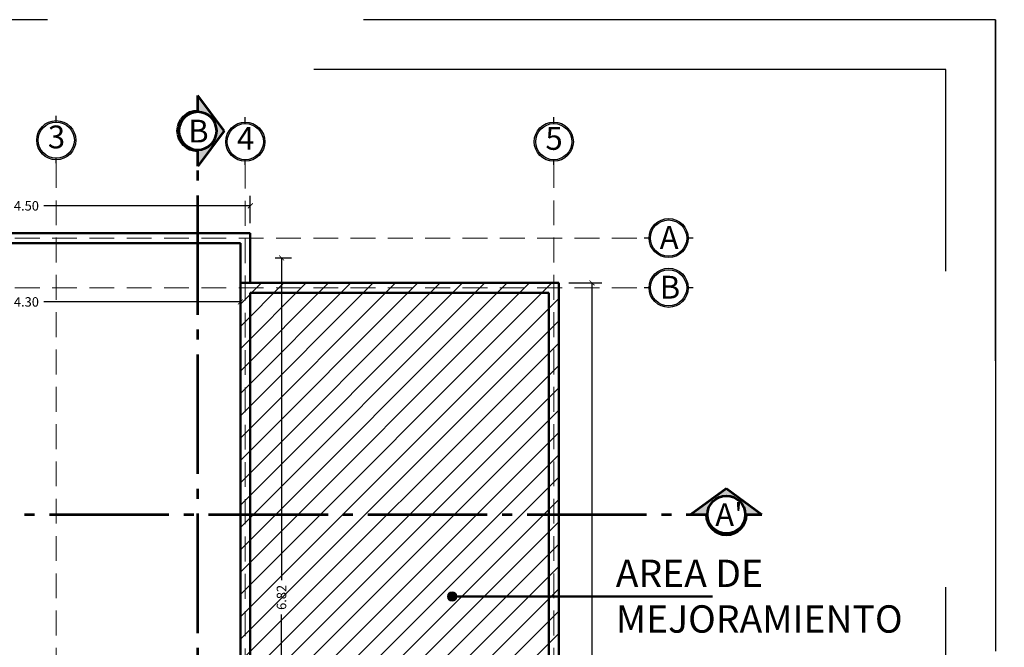
# Model space of a CAD drawing. Units: millimetres. Extents: x 0 to 5198, y 0 to 2558.
# Drawn here: x 2589 to 2599, y 1311 to 1317 of the extents above; entities that cross this region are included whole.
import ezdxf

# ---------------------------------------------------------------- set-up
doc = ezdxf.new("R2010")
doc.units = ezdxf.units.MM
for name, pattern in [('ACAD_ISO04W100', [30, 24, -3, 0, -3]), ('DASHED2', [9.525, 6.35, -3.175]), ('HIDDEN', [0.375, 0.25, -0.125])]:
    doc.linetypes.add(name, pattern=pattern)
for name, color, linetype, lineweight in [('004_MUROS', 250, 'Continuous', 50), ('016_LINEA DE CORTE', 6, 'Continuous', 53), ('COTAS', 7, 'Continuous', 25), ('Pluma .00', 9, 'Continuous', 0)]:
    doc.layers.add(name, color=color, linetype=linetype, lineweight=lineweight)
doc.layers.add('A MUROS', color=7, linetype='Continuous')
doc.layers.add('Dibujo 2D - General_Pen_No__61', color=7, linetype='Continuous', lineweight=20, true_color=0x6a6a6a)
doc.styles.get("Standard").update_dxf_attribs({"font": 'arial.ttf'})
doc.dimstyles.new('Ne1', dxfattribs={"dimscale": 0, "dimtxt": 0.095, "dimasz": 0.05, "dimexe": 0.1, "dimexo": 0.1, "dimgap": 0.05, "dimtad": 0, "dimzin": 1, "dimdsep": 46, "dimtxsty": 'Standard', "dimblk1": 'ARCHTICK', "dimblk2": 'ARCHTICK', "dimsah": 1, "dimcen": -0.09, "dimclrd": 7, "dimclre": 252, "dimclrt": 7, "dimadec": 0, "dimazin": 0, "dimtfac": 1, "dimtofl": 0, "dimtmove": 1, "dimatfit": 3, "dimldrblk": 'ARCHTICK', "dimfxl": 1, "dimtolj": 1, "dimtzin": 1, "dimarcsym": 0})

# ---------------------------------------------------------------- blocks, each defined once
blk = doc.blocks.new('gru')
h = blk.add_hatch(color=252)
h.dxf.hatch_style = 1
h.paths.add_polyline_path([(2467.5143, 1378.656, 1), (2467.9075, 1378.656, 1)])
h.paths.add_polyline_path([(2467.8926, 1378.656, -1), (2467.5292, 1378.656, -1)], flags=16)
h.paths.add_polyline_path([(2468.0566, 1378.3927), (2468.314, 1378.3927), (2468.314, 1378.9363), (2468.0566, 1378.9363)], flags=9)
at = {"color": 252}
for p, q in [((2467.7109, 1378.8377), (2467.7109, 1378.9013)), ((2467.7109, 1378.4241), (2467.7109, 1378.4743))]:
    blk.add_line(p, q, dxfattribs=at)
for radius in [0.1966, 0.1817]:
    blk.add_circle((2467.7109, 1378.656), radius, dxfattribs=at)
blk = doc.blocks.new('DE')
h = blk.add_hatch(color=252)
h.dxf.hatch_style = 1
h.paths.add_polyline_path([(2466.1937, 1377.4104, 1), (2465.8005, 1377.4104, 1)])
h.paths.add_polyline_path([(2466.1788, 1377.4104, 1), (2465.8154, 1377.4104, 1)], flags=16)
at = {"color": 252}
for p, q in [((2465.8154, 1377.4104), (2465.7514, 1377.4104)), ((2466.2428, 1377.4104), (2466.1788, 1377.4104))]:
    blk.add_line(p, q, dxfattribs=at)
for radius in [0.1966, 0.1817]:
    blk.add_circle((2465.9971, 1377.4104), radius, dxfattribs=at)
blk = doc.blocks.new('_ArchTick')
at = {"color": 0, "linetype": 'ByBlock', "const_width": 0.15}
blk.add_lwpolyline([(-0.5, -0.5), (0.5, 0.5)], dxfattribs=at)
blk = doc.blocks.new('*D434')
at = {"layer": 'Defpoints', "color": 0, "transparency": 16777216}
for p in [(2591.2614, 1315.2341), (2586.7614, 1314.9603), (2591.2614, 1314.9604)]:
    blk.add_point(p, dxfattribs=at)
at = {"layer": 'Dibujo 2D - General_Pen_No__61', "color": 252, "lineweight": -2, "transparency": 16777216}
for p, q in [((2586.7614, 1315.0603), (2586.7614, 1315.3341)), ((2591.2614, 1315.0604), (2591.2614, 1315.3341))]:
    blk.add_line(p, q, dxfattribs=at)
at = {"layer": 'Dibujo 2D - General_Pen_No__61', "color": 7, "lineweight": -2, "transparency": 16777216}
for p, q in [((2586.7614, 1315.2341), (2588.8362, 1315.2341)), ((2591.2614, 1315.2341), (2589.1865, 1315.2341))]:
    blk.add_line(p, q, dxfattribs=at)
at = {"layer": 'Dibujo 2D - General_Pen_No__61', "color": 7, "lineweight": -2, "transparency": 16777216, "xscale": 0.05, "yscale": 0.05, "zscale": 0.05, "rotation": 180}
blk.add_blockref('_ArchTick', (2586.7614, 1315.2341), dxfattribs=at)
at = {"layer": 'Dibujo 2D - General_Pen_No__61', "color": 7, "lineweight": -2, "transparency": 16777216, "xscale": 0.05, "yscale": 0.05, "zscale": 0.05}
blk.add_blockref('_ArchTick', (2591.2614, 1315.2341), dxfattribs=at)
at = {"layer": 'Dibujo 2D - General_Pen_No__61', "color": 7, "lineweight": 0, "transparency": 16777216, "insert": (2589.0114, 1315.2341), "char_height": 0.095, "attachment_point": 5, "bg_fill": 3, "box_fill_scale": 1.1, "bg_fill_color": 256, "bg_fill_true_color": 13158600, "bg_fill_transparency": 0}
blk.add_mtext('\\A1;4.50', dxfattribs=at)
blk = doc.blocks.new('*D435')
at = {"layer": 'Defpoints', "color": 0, "transparency": 16777216}
for p in [(2594.3614, 1314.4603), (2594.3614, 1306.6604), (2594.6947, 1306.6604)]:
    blk.add_point(p, dxfattribs=at)
at = {"layer": 'Dibujo 2D - General_Pen_No__61', "color": 252, "lineweight": -2, "transparency": 16777216}
for p, q in [((2594.4614, 1314.4603), (2594.7947, 1314.4603)), ((2594.4614, 1306.6604), (2594.7947, 1306.6604))]:
    blk.add_line(p, q, dxfattribs=at)
at = {"layer": 'Dibujo 2D - General_Pen_No__61', "color": 7, "lineweight": -2, "transparency": 16777216}
for p, q in [((2594.6947, 1314.4603), (2594.6947, 1310.5332)), ((2594.6947, 1306.6604), (2594.6947, 1310.1875))]:
    blk.add_line(p, q, dxfattribs=at)
at = {"layer": 'Dibujo 2D - General_Pen_No__61', "color": 7, "lineweight": -2, "transparency": 16777216, "xscale": 0.05, "yscale": 0.05, "zscale": 0.05}
for p, rotation in [((2594.6947, 1314.4603), 90), ((2594.6947, 1306.6604), 270)]:
    blk.add_blockref('_ArchTick', p, dxfattribs=dict(at, rotation=rotation))
at = {"layer": 'Dibujo 2D - General_Pen_No__61', "color": 7, "lineweight": 0, "transparency": 16777216, "insert": (2594.6652, 1310.3604), "char_height": 0.095, "attachment_point": 5, "rotation": 90, "bg_fill": 3, "box_fill_scale": 1.1, "bg_fill_color": 256, "bg_fill_true_color": 13158600, "bg_fill_transparency": 0}
blk.add_mtext('\\A1;7.80', dxfattribs=at)
blk = doc.blocks.new('*D449')
at = {"layer": 'Defpoints', "color": 0, "transparency": 16777216}
for p in [(2591.4114, 1314.7103), (2591.4114, 1307.8854), (2591.5747, 1307.8854)]:
    blk.add_point(p, dxfattribs=at)
at = {"layer": 'Dibujo 2D - General_Pen_No__61', "color": 252, "lineweight": -2, "transparency": 16777216}
for p, q in [((2591.5114, 1314.7103), (2591.6747, 1314.7103)), ((2591.5114, 1307.8854), (2591.6747, 1307.8854))]:
    blk.add_line(p, q, dxfattribs=at)
at = {"layer": 'Dibujo 2D - General_Pen_No__61', "color": 7, "lineweight": -2, "transparency": 16777216}
for p, q in [((2591.5747, 1314.7103), (2591.5747, 1311.471)), ((2591.5747, 1307.8854), (2591.5747, 1311.1247))]:
    blk.add_line(p, q, dxfattribs=at)
at = {"layer": 'Dibujo 2D - General_Pen_No__61', "color": 7, "lineweight": -2, "transparency": 16777216, "xscale": 0.05, "yscale": 0.05, "zscale": 0.05}
for p, rotation in [((2591.5747, 1314.7103), 90), ((2591.5747, 1307.8854), 270)]:
    blk.add_blockref('_ArchTick', p, dxfattribs=dict(at, rotation=rotation))
at = {"layer": 'Dibujo 2D - General_Pen_No__61', "color": 7, "lineweight": 0, "transparency": 16777216, "insert": (2591.5747, 1311.2979), "char_height": 0.095, "attachment_point": 5, "rotation": 90, "bg_fill": 3, "box_fill_scale": 1.1, "bg_fill_color": 256, "bg_fill_true_color": 13158600, "bg_fill_transparency": 0}
blk.add_mtext('\\A1;6.82', dxfattribs=at)
blk = doc.blocks.new('corte')
h = blk.add_hatch(color=252)
h.dxf.hatch_style = 1
h.paths.add_polyline_path([(2508.6827, 1371.869), (2508.8484, 1371.869), (2508.4929, 1372.1332), (2508.1373, 1371.869), (2508.303, 1371.869, -1)])
h = blk.add_hatch(color=251)
h.dxf.hatch_style = 1
h.paths.add_polyline_path([(2508.6956, 1371.869), (2508.6827, 1371.869, -1), (2508.303, 1371.869), (2508.2902, 1371.869, 1)])
at = {"color": 252}
for p, q in [((2508.4929, 1372.1332), (2508.1373, 1371.869)), ((2508.4929, 1372.1332), (2508.8484, 1371.869)), ((2508.1373, 1371.869), (2508.303, 1371.869)), ((2508.6827, 1371.869), (2508.8484, 1371.869))]:
    blk.add_line(p, q, dxfattribs=at)
at = {"color": 251}
blk.add_circle((2508.4929, 1371.869), 0.1899, dxfattribs=at)
blk.add_arc((2508.4929, 1371.869), 0.2027, 180, 0, dxfattribs=at)
blk = doc.blocks.new('*D459')
at = {"layer": 'Defpoints', "color": 0, "transparency": 16777216}
for p in [(2586.8614, 1314.5143), (2591.1614, 1314.5218), (2591.1614, 1314.2683)]:
    blk.add_point(p, dxfattribs=at)
at = {"layer": 'Dibujo 2D - General_Pen_No__61', "color": 252, "lineweight": -2, "transparency": 16777216}
for p, q in [((2586.8614, 1314.4143), (2586.8614, 1314.1683)), ((2591.1614, 1314.4218), (2591.1614, 1314.1683))]:
    blk.add_line(p, q, dxfattribs=at)
at = {"layer": 'Dibujo 2D - General_Pen_No__61', "color": 7, "lineweight": -2, "transparency": 16777216}
for p, q in [((2586.8614, 1314.2683), (2588.8362, 1314.2683)), ((2591.1614, 1314.2683), (2589.1865, 1314.2683))]:
    blk.add_line(p, q, dxfattribs=at)
at = {"layer": 'Dibujo 2D - General_Pen_No__61', "color": 7, "lineweight": -2, "transparency": 16777216, "xscale": 0.05, "yscale": 0.05, "zscale": 0.05, "rotation": 180}
blk.add_blockref('_ArchTick', (2586.8614, 1314.2683), dxfattribs=at)
at = {"layer": 'Dibujo 2D - General_Pen_No__61', "color": 7, "lineweight": -2, "transparency": 16777216, "xscale": 0.05, "yscale": 0.05, "zscale": 0.05}
blk.add_blockref('_ArchTick', (2591.1614, 1314.2683), dxfattribs=at)
at = {"layer": 'Dibujo 2D - General_Pen_No__61', "color": 7, "lineweight": 0, "transparency": 16777216, "insert": (2589.0114, 1314.2683), "char_height": 0.095, "attachment_point": 5, "bg_fill": 3, "box_fill_scale": 1.1, "bg_fill_color": 256, "bg_fill_true_color": 13158600, "bg_fill_transparency": 0}
blk.add_mtext('\\A1;4.30', dxfattribs=at)
blk = doc.blocks.new('DOT')
at = {"layer": 'COTAS', "lineweight": 15}
h = blk.add_hatch(color=178, dxfattribs=at)
h.dxf.hatch_style = 1
h.paths.add_polyline_path([(2535.7351, 1283.3235, 1), (2535.6395, 1283.3235, 1)])
h = blk.add_hatch(color=178, dxfattribs=at)
h.dxf.hatch_style = 1
h.paths.add_polyline_path([(2535.6395, 1283.3235, 1), (2535.7351, 1283.3235, 1)])
at = {"layer": 'COTAS', "color": 18, "lineweight": 15, "true_color": 0x000000}
blk.add_circle((2535.6873, 1283.3235), 0.0478, dxfattribs=at)

msp = doc.modelspace()

# ---------------------------------------------------------------- linework, layer by layer
at = {"layer": '004_MUROS', "linetype": 'Continuous'}
for p, q in [((2586.7614, 1314.9603), (2591.2614, 1314.9604)), ((2591.2614, 1314.9604), (2591.2614, 1314.4603)), ((2591.1614, 1314.8604), (2591.1614, 1314.4603))]:
    msp.add_line(p, q, dxfattribs=at)
msp.add_lwpolyline([(2586.8614, 1310.2603), (2586.8614, 1314.7103), (2586.8614, 1314.8603), (2587.0114, 1314.8603), (2591.1614, 1314.8604)], dxfattribs=at)
at = {"layer": 'A MUROS', "color": 242, "linetype": 'HIDDEN', "lineweight": 15, "true_color": 0xcd2027}
for p, q in [((2591.2114, 1315.6589), (2591.2114, 1305.9346)), ((2594.3114, 1315.6644), (2594.3114, 1305.9346)), ((2585.1448, 1314.9103), (2595.2196, 1314.9103)), ((2585.1448, 1314.4103), (2595.2196, 1314.4103))]:
    msp.add_line(p, q, dxfattribs=at)
at = {"layer": 'A MUROS', "color": 5, "linetype": 'Continuous', "lineweight": 50}
for p, q in [((2591.1614, 1314.4603), (2594.3614, 1314.4603)), ((2594.3614, 1314.4603), (2594.3614, 1309.9604)), ((2591.2614, 1314.3603), (2594.2614, 1314.3603)), ((2591.2614, 1310.2604), (2591.2614, 1314.3603)), ((2594.2614, 1314.3603), (2594.2614, 1310.2604))]:
    msp.add_line(p, q, dxfattribs=at)
msp.add_lwpolyline([(2591.1614, 1314.4603), (2591.1614, 1309.2604)], dxfattribs=at)
at = {"layer": 'Defpoints', "color": 5, "linetype": 'DASHED2'}
for points in [[(2582.0094, 1317.1056), (2582.0094, 1304.1516), (2598.7494, 1304.1516), (2598.7494, 1317.1056)], [(2582.0094, 1317.1056), (2582.0094, 1304.1516), (2598.7494, 1304.1516), (2598.7494, 1317.1056)], [(2598.7494, 1317.1056), (2598.7494, 1304.1516), (2615.4894, 1304.1516), (2615.4894, 1317.1056)], [(2598.7494, 1317.1056), (2598.7494, 1304.1516), (2615.4894, 1304.1516), (2615.4894, 1317.1056)], [(2582.5094, 1316.6056), (2582.5094, 1305.0516), (2598.2494, 1305.0516), (2598.2494, 1316.6056)]]:
    msp.add_lwpolyline(points, close=True, dxfattribs=at)

# ---------------------------------------------------------------- block references
at = {"color": 18, "lineweight": 20, "true_color": 0x000000}
for name, p in [('gru', (121.6005, -62.7618)), ('gru', (123.5005, -62.7767)), ('gru', (126.6005, -62.7767)), ('DE', (129.4682, -62.5001)), ('DE', (129.4682, -63.0001))]:
    msp.add_blockref(name, p, dxfattribs=at)
at = {"layer": '016_LINEA DE CORTE', "linetype": 'ACAD_ISO04W100', "xscale": -1, "rotation": 270}
msp.add_blockref('corte', (1218.8648, -1192.5051), dxfattribs=at)
at = {"layer": '016_LINEA DE CORTE', "linetype": 'ACAD_ISO04W100'}
msp.add_blockref('corte', (87.5525, -59.7395), dxfattribs=at)
at = {"layer": 'A MUROS', "color": 5, "linetype": 'Continuous', "lineweight": 50, "xscale": -1, "rotation": 180}
msp.add_blockref('DOT', (57.602, 2594.6304), dxfattribs=at)

# ---------------------------------------------------------------- texts
at = {"layer": '016_LINEA DE CORTE', "linetype": 'ACAD_ISO04W100', "char_height": 0.229221}
for s, insert, width, attachment_point in [('{\\f@Arial Unicode MS|b0|i0|c0|p34;\\T0.75;\\C251;B}', (2590.8424, 1316.1004), 0.203975, 3), ("{\\f@Arial Unicode MS|b0|i0|c0|p34;\\T0.75;\\C251;A'}", (2595.9333, 1312.2441), 0.183566, 1)]:
    msp.add_mtext(s, dxfattribs=dict(at, insert=insert, width=width, attachment_point=attachment_point))
at = {"layer": 'A MUROS', "color": 5, "linetype": 'Continuous', "lineweight": 50, "insert": (2594.934, 1311.6771), "char_height": 0.275192, "width": 3.801229, "attachment_point": 1}
msp.add_mtext('{\\fArial|b1|i0|c0|p34;\\C256;\\c0;AREA DE MEJORAMIENTO}', dxfattribs=at)
at = {"layer": 'Pluma .00', "color": 18, "lineweight": 20, "true_color": 0x000000, "char_height": 0.229221, "width": 0.183566, "attachment_point": 1}
for s, insert in [('{\\f@Arial Unicode MS|b0|i0|c0|p34;\\T0.75;\\C251;3}', (2589.2271, 1316.0414)), ('{\\f@Arial Unicode MS|b0|i0|c0|p34;\\T0.75;\\C251;4}', (2591.1271, 1316.0265)), ('{\\f@Arial Unicode MS|b0|i0|c0|p34;\\T0.75;\\C251;5}', (2594.2271, 1316.0265)), ('{\\f@Arial Unicode MS|b0|i0|c0|p34;\\T0.75;\\C251;A}', (2595.3755, 1315.031)), ('{\\f@Arial Unicode MS|b0|i0|c0|p34;\\T0.75;\\C251;B}', (2595.3755, 1314.531))]:
    msp.add_mtext(s, dxfattribs=dict(at, insert=insert))

# ---------------------------------------------------------------- next in the draw order: dimensions: what is measured, and where the dimension line sits
at = {"layer": 'Dibujo 2D - General_Pen_No__61', "lineweight": 0}
dim = msp.add_linear_dim(base=(2591.2614, 1315.2341), p1=(2586.7614, 1314.9603), p2=(2591.2614, 1314.9604), dimstyle='Ne1', override={"dimscale": 1, "dimtfill": 1}, dxfattribs=at)
dim.commit()
dim.dimension.update_dxf_attribs({"geometry": '*D434', "text_midpoint": (2589.0114, 1315.2341)})
dim = msp.add_linear_dim(base=(2591.5747, 1307.8854), p1=(2591.4114, 1314.7103), p2=(2591.4114, 1307.8854), angle=90, dimstyle='Ne1', override={"dimscale": 1, "dimtfill": 1}, dxfattribs=at)
dim.commit()
dim.dimension.update_dxf_attribs({"geometry": '*D449', "text_midpoint": (2591.5747, 1311.2979)})
dim = msp.add_linear_dim(base=(2594.6947, 1306.6604), p1=(2594.3614, 1314.4603), p2=(2594.3614, 1306.6604), angle=90, dimstyle='Ne1', override={"dimscale": 1, "dimtfill": 1}, dxfattribs=at)
dim.commit()
dim.dimension.update_dxf_attribs({"geometry": '*D435', "text_midpoint": (2594.6652, 1310.3604), "dimtype": 160})

# ---------------------------------------------------------------- next in the draw order: hatches: boundary and pattern name
at = {"layer": 'A MUROS', "linetype": 'Continuous', "lineweight": 20}
h = msp.add_hatch(dxfattribs=at)
h.set_pattern_fill('LINE', color=5, scale=0.05, angle=45)
h.set_pattern_definition([(45, (112.90631, -121.62475), (-0.1122532015, 0.1122532015), [])])
h.paths.add_polyline_path([(2594.3614, 1314.4603), (2591.1614, 1314.4603), (2591.1614, 1306.6604), (2594.3614, 1306.6604)])

# ---------------------------------------------------------------- next in the draw order: linework, layer by layer
at = {"layer": '016_LINEA DE CORTE', "linetype": 'ACAD_ISO04W100', "ltscale": 0.05}
for p, q in [((2590.7338, 1306.1396), (2590.7338, 1315.6322)), ((2584.4428, 1312.1295), (2595.6898, 1312.1295))]:
    msp.add_line(p, q, dxfattribs=at)
at = {"layer": 'A MUROS', "color": 5, "linetype": 'Continuous', "lineweight": 50}
msp.add_line((2595.9063, 1311.3069), (2593.2893, 1311.3069), dxfattribs=at)

# ---------------------------------------------------------------- next in the draw order: dimensions: what is measured, and where the dimension line sits
at = {"layer": 'Dibujo 2D - General_Pen_No__61', "lineweight": 0}
dim = msp.add_linear_dim(base=(2591.1614, 1314.2683), p1=(2586.8614, 1314.5143), p2=(2591.1614, 1314.5218), dimstyle='Ne1', override={"dimscale": 1, "dimtfill": 1}, dxfattribs=at)
dim.commit()
dim.dimension.update_dxf_attribs({"geometry": '*D459', "text_midpoint": (2589.0114, 1314.2683)})

# ---------------------------------------------------------------- next in the draw order: linework, layer by layer
at = {"layer": 'A MUROS', "color": 242, "linetype": 'HIDDEN', "lineweight": 15, "true_color": 0xcd2027}
msp.add_line((2589.3114, 1315.6644), (2589.3114, 1305.9645), dxfattribs=at)

doc.saveas('drawing.dxf')
